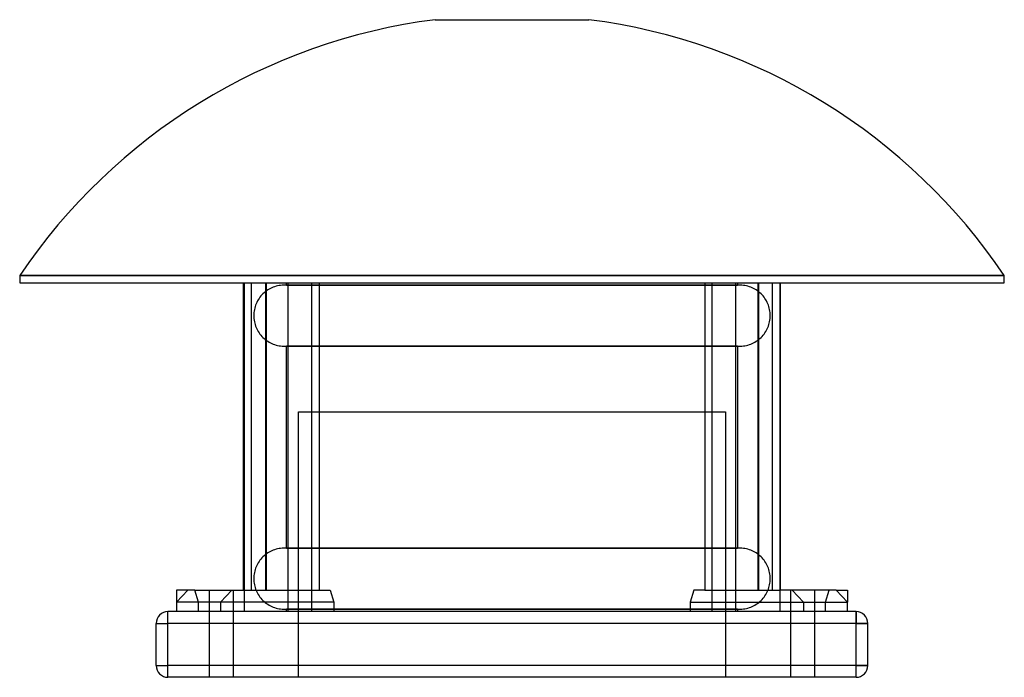
# Model space of a CAD drawing. Extents: x -208 to 208, y -138 to 139.
import ezdxf

# ---------------------------------------------------------------- set-up
doc = ezdxf.new("R2010")
doc.units = 0
doc.layers.add('HIDDEN', color=7, linetype='CONTINUOUS')
doc.layers.add('THICK', color=7, linetype='CONTINUOUS')

msp = doc.modelspace()

# ---------------------------------------------------------------- linework, layer by layer
at = {"layer": 'HIDDEN'}
for p, q in [((-207.5, 30.71), (0, 30.71)), ((0, 30.71), (207.5, 30.71)), ((-103.84, 27.7), (-103.84, -101.8)), ((-103.6, 27.7), (-103.6, -101.8)), ((-102.4, 24.99), (-102.95, 24.66)), ((-101.84, 25.3), (-102.4, 24.99)), ((-101.26, 25.57), (-101.84, 25.3)), ((-100.67, 25.82), (-101.26, 25.57)), ((-100.06, 26.04), (-100.67, 25.82)), ((-99.45, 26.23), (-100.06, 26.04)), ((-98.83, 26.39), (-99.45, 26.23)), ((-98.2, 26.51), (-98.83, 26.39)), ((-97.56, 26.6), (-98.2, 26.51)), ((-96.92, 26.67), (-97.56, 26.6)), ((-96.28, 26.7), (-96.92, 26.67)), ((-95.64, 26.69), (-96.28, 26.7)), ((-95.88, 26.7), (-96, 26.7)), ((-81.25, 26.7), (-96, 26.7)), ((-95, 26.66), (-95.64, 26.69)), ((-95, 26.66), (-95, 27.7)), ((-95, 26.66), (95, 26.66)), ((95, 26.66), (-95, 26.66)), ((-94.33, -110.8), (-94.33, 27.7)), ((-84.34, -110.8), (-84.34, 27.7)), ((81.25, 27.7), (81.25, -101.8)), ((84.34, -110.8), (84.34, 27.7)), ((96, 26.7), (94.33, 26.7)), ((95, 27.7), (95, 26.66)), ((95.64, 26.69), (95, 26.66)), ((96.28, 26.7), (95.64, 26.69)), ((96, 26.7), (95.88, 26.7)), ((96.92, 26.67), (96.28, 26.7)), ((97.56, 26.6), (96.92, 26.67)), ((98.2, 26.51), (97.56, 26.6)), ((98.83, 26.39), (98.2, 26.51)), ((99.45, 26.23), (98.83, 26.39)), ((100.06, 26.04), (99.45, 26.23)), ((100.67, 25.82), (100.06, 26.04)), ((101.26, 25.57), (100.67, 25.82)), ((101.84, 25.3), (101.26, 25.57)), ((102.4, 24.99), (101.84, 25.3)), ((102.95, 24.66), (102.4, 24.99)), ((103.84, 27.7), (103.84, -101.8)), ((109.78, -101.8), (109.78, 27.7)), ((112.87, 27.7), (112.87, -101.8)), ((-106.61, 21.1), (-106.96, 20.56)), ((-106.23, 21.62), (-106.61, 21.1)), ((-105.83, 22.12), (-106.23, 21.62)), ((-105.41, 22.6), (-105.83, 22.12)), ((-104.96, 23.06), (-105.41, 22.6)), ((-104.49, 23.5), (-104.96, 23.06)), ((-103.99, 23.91), (-104.49, 23.5)), ((-103.48, 24.3), (-103.99, 23.91)), ((-102.95, 24.66), (-103.48, 24.3)), ((103.48, 24.3), (102.95, 24.66)), ((103.99, 23.91), (103.48, 24.3)), ((104.49, 23.5), (103.99, 23.91)), ((104.96, 23.06), (104.49, 23.5)), ((105.41, 22.6), (104.96, 23.06)), ((105.83, 22.12), (105.41, 22.6)), ((106.23, 21.62), (105.83, 22.12)), ((106.61, 21.1), (106.23, 21.62)), ((106.96, 20.56), (106.61, 21.1)), ((-108.45, 17.03), (-108.59, 16.4)), ((-108.28, 17.64), (-108.45, 17.03)), ((-108.07, 18.25), (-108.28, 17.64)), ((-107.84, 18.85), (-108.07, 18.25)), ((-107.57, 19.44), (-107.84, 18.85)), ((-107.28, 20.01), (-107.57, 19.44)), ((-106.96, 20.56), (-107.28, 20.01)), ((107.28, 20.01), (106.96, 20.56)), ((107.57, 19.44), (107.28, 20.01)), ((107.84, 18.85), (107.57, 19.44)), ((108.07, 18.25), (107.84, 18.85)), ((108.28, 17.64), (108.07, 18.25)), ((108.45, 17.03), (108.28, 17.64)), ((108.59, 16.4), (108.45, 17.03)), ((-108.83, 14.49), (-108.85, 13.85)), ((-108.85, 13.85), (-108.83, 13.21)), ((-108.79, 15.13), (-108.83, 14.49)), ((-108.83, 13.21), (-108.79, 12.57)), ((-108.71, 15.77), (-108.79, 15.13)), ((-108.79, 12.57), (-108.71, 11.93)), ((-108.59, 16.4), (-108.71, 15.77)), ((108.71, 15.77), (108.59, 16.4)), ((108.79, 15.13), (108.71, 15.77)), ((108.71, 11.93), (108.79, 12.57)), ((108.83, 14.49), (108.79, 15.13)), ((108.79, 12.57), (108.83, 13.21)), ((108.85, 13.85), (108.83, 14.49)), ((108.83, 13.21), (108.85, 13.85)), ((-108.71, 11.93), (-108.59, 11.3)), ((-108.59, 11.3), (-108.45, 10.67)), ((-108.45, 10.67), (-108.28, 10.06)), ((-108.28, 10.06), (-108.07, 9.45)), ((-108.07, 9.45), (-107.84, 8.85)), ((-107.84, 8.85), (-107.57, 8.26)), ((107.57, 8.26), (107.84, 8.85)), ((107.84, 8.85), (108.07, 9.45)), ((108.07, 9.45), (108.28, 10.06)), ((108.28, 10.06), (108.45, 10.67)), ((108.45, 10.67), (108.59, 11.3)), ((108.59, 11.3), (108.71, 11.93)), ((-107.57, 8.26), (-107.28, 7.69)), ((-107.28, 7.69), (-106.96, 7.14)), ((-106.96, 7.14), (-106.61, 6.6)), ((-106.61, 6.6), (-106.23, 6.08)), ((-106.23, 6.08), (-105.83, 5.58)), ((-105.83, 5.58), (-105.41, 5.1)), ((-105.41, 5.1), (-104.96, 4.64)), ((-104.96, 4.64), (-104.49, 4.2)), ((-104.49, 4.2), (-103.99, 3.79)), ((103.99, 3.79), (104.49, 4.2)), ((104.49, 4.2), (104.96, 4.64)), ((104.96, 4.64), (105.41, 5.1)), ((105.41, 5.1), (105.83, 5.58)), ((105.83, 5.58), (106.23, 6.08)), ((106.23, 6.08), (106.61, 6.6)), ((106.61, 6.6), (106.96, 7.14)), ((106.96, 7.14), (107.28, 7.69)), ((107.28, 7.69), (107.57, 8.26)), ((-103.99, 3.79), (-103.48, 3.4)), ((-103.48, 3.4), (-102.95, 3.04)), ((-102.95, 3.04), (-102.4, 2.71)), ((-102.4, 2.71), (-101.84, 2.4)), ((-101.84, 2.4), (-101.26, 2.13)), ((-101.26, 2.13), (-100.67, 1.88)), ((-100.67, 1.88), (-100.06, 1.66)), ((-100.06, 1.66), (-99.45, 1.47)), ((-99.45, 1.47), (-98.83, 1.31)), ((-98.83, 1.31), (-98.2, 1.19)), ((-98.2, 1.19), (-97.56, 1.1)), ((-97.56, 1.1), (-96.92, 1.03)), ((-96.92, 1.03), (-96.28, 1)), ((-96.28, 1), (-95.64, 1.01)), ((-96, 1), (-95.88, 1)), ((-96, 1), (-81.25, 1)), ((-95.64, 1.01), (-95, 1.04)), ((95, 1.04), (-95, 1.04)), ((-95, -84.14), (-95, 1.04)), ((-95, 1.04), (95, 1.04)), ((94.33, 1), (96, 1)), ((95, 1.04), (95, -84.14)), ((95, 1.04), (95.64, 1.01)), ((95.64, 1.01), (96.28, 1)), ((95.88, 1), (96, 1)), ((96.28, 1), (96.92, 1.03)), ((96.92, 1.03), (97.56, 1.1)), ((97.56, 1.1), (98.2, 1.19)), ((98.2, 1.19), (98.83, 1.31)), ((98.83, 1.31), (99.45, 1.47)), ((99.45, 1.47), (100.06, 1.66)), ((100.06, 1.66), (100.67, 1.88)), ((100.67, 1.88), (101.26, 2.13)), ((101.26, 2.13), (101.84, 2.4)), ((101.84, 2.4), (102.4, 2.71)), ((102.4, 2.71), (102.95, 3.04)), ((102.95, 3.04), (103.48, 3.4)), ((103.48, 3.4), (103.99, 3.79)), ((-90, -138.5), (-90, -26.7)), ((-90, -26.7), (90, -26.7)), ((90, -26.7), (90, -138.5)), ((-103.99, -86.89), (-104.49, -87.3)), ((-103.48, -86.5), (-103.99, -86.89)), ((-102.95, -86.14), (-103.48, -86.5)), ((-102.4, -85.81), (-102.95, -86.14)), ((-101.84, -85.5), (-102.4, -85.81)), ((-101.26, -85.23), (-101.84, -85.5)), ((-100.67, -84.98), (-101.26, -85.23)), ((-100.06, -84.76), (-100.67, -84.98)), ((-99.45, -84.57), (-100.06, -84.76)), ((-98.83, -84.41), (-99.45, -84.57)), ((-98.2, -84.29), (-98.83, -84.41)), ((-97.56, -84.2), (-98.2, -84.29)), ((-96.92, -84.13), (-97.56, -84.2)), ((-96.28, -84.1), (-96.92, -84.13)), ((-95.64, -84.11), (-96.28, -84.1)), ((-95.88, -84.1), (-96, -84.1)), ((-81.25, -84.1), (-96, -84.1)), ((-95, -84.14), (-95.64, -84.11)), ((95, -84.14), (-95, -84.14)), ((-95, -84.14), (95, -84.14)), ((96, -84.1), (94.33, -84.1)), ((95.64, -84.11), (95, -84.14)), ((96.28, -84.1), (95.64, -84.11)), ((96, -84.1), (95.88, -84.1)), ((96.92, -84.13), (96.28, -84.1)), ((97.56, -84.2), (96.92, -84.13)), ((98.2, -84.29), (97.56, -84.2)), ((98.83, -84.41), (98.2, -84.29)), ((99.45, -84.57), (98.83, -84.41)), ((100.06, -84.76), (99.45, -84.57)), ((100.67, -84.98), (100.06, -84.76)), ((101.26, -85.23), (100.67, -84.98)), ((101.84, -85.5), (101.26, -85.23)), ((102.4, -85.81), (101.84, -85.5)), ((102.95, -86.14), (102.4, -85.81)), ((103.48, -86.5), (102.95, -86.14)), ((103.99, -86.89), (103.48, -86.5)), ((104.49, -87.3), (103.99, -86.89)), ((-107.28, -90.79), (-107.57, -91.36)), ((-106.96, -90.24), (-107.28, -90.79)), ((-106.61, -89.7), (-106.96, -90.24)), ((-106.23, -89.18), (-106.61, -89.7)), ((-105.83, -88.68), (-106.23, -89.18)), ((-105.41, -88.2), (-105.83, -88.68)), ((-104.96, -87.74), (-105.41, -88.2)), ((-104.49, -87.3), (-104.96, -87.74)), ((104.96, -87.74), (104.49, -87.3)), ((105.41, -88.2), (104.96, -87.74)), ((105.83, -88.68), (105.41, -88.2)), ((106.23, -89.18), (105.83, -88.68)), ((106.61, -89.7), (106.23, -89.18)), ((106.96, -90.24), (106.61, -89.7)), ((107.28, -90.79), (106.96, -90.24)), ((107.57, -91.36), (107.28, -90.79)), ((-108.71, -95.03), (-108.79, -95.67)), ((-108.59, -94.4), (-108.71, -95.03)), ((-108.45, -93.77), (-108.59, -94.4)), ((-108.28, -93.16), (-108.45, -93.77)), ((-108.07, -92.55), (-108.28, -93.16)), ((-107.84, -91.95), (-108.07, -92.55)), ((-107.57, -91.36), (-107.84, -91.95)), ((107.84, -91.95), (107.57, -91.36)), ((108.07, -92.55), (107.84, -91.95)), ((108.28, -93.16), (108.07, -92.55)), ((108.45, -93.77), (108.28, -93.16)), ((108.59, -94.4), (108.45, -93.77)), ((108.71, -95.03), (108.59, -94.4)), ((108.79, -95.67), (108.71, -95.03)), ((-108.83, -96.31), (-108.85, -96.95)), ((-108.85, -96.95), (-108.83, -97.59)), ((-108.79, -95.67), (-108.83, -96.31)), ((-108.83, -97.59), (-108.79, -98.23)), ((-108.79, -98.23), (-108.71, -98.87)), ((-108.71, -98.87), (-108.59, -99.5)), ((-108.59, -99.5), (-108.45, -100.13)), ((108.45, -100.13), (108.59, -99.5)), ((108.59, -99.5), (108.71, -98.87)), ((108.71, -98.87), (108.79, -98.23)), ((108.83, -96.31), (108.79, -95.67)), ((108.79, -98.23), (108.83, -97.59)), ((108.85, -96.95), (108.83, -96.31)), ((108.83, -97.59), (108.85, -96.95)), ((-141.4, -106.8), (-136.65, -101.8)), ((-127.5, -138.5), (-127.5, -101.8)), ((-127.5, -138.5), (-127.5, -101.8)), ((-118.1, -101.8), (-122.86, -106.8)), ((-117.5, -101.8), (-117.5, -138.5)), ((-117.5, -101.8), (-117.5, -138.5)), ((-112.87, -101.8), (-112.87, -110.8)), ((-108.45, -100.13), (-108.28, -100.74)), ((-108.28, -100.74), (-108.07, -101.35)), ((-108.07, -101.35), (-107.84, -101.95)), ((-107.84, -101.95), (-107.57, -102.54)), ((-107.57, -102.54), (-107.28, -103.11)), ((-107.28, -103.11), (-106.96, -103.66)), ((-106.96, -103.66), (-106.61, -104.2)), ((76.61, -101.8), (75.07, -106.8)), ((81.25, -101.8), (76.61, -101.8)), ((81.25, -101.8), (103.6, -101.8)), ((106.61, -104.2), (106.96, -103.66)), ((106.96, -103.66), (107.28, -103.11)), ((107.28, -103.11), (107.57, -102.54)), ((107.57, -102.54), (107.84, -101.95)), ((107.84, -101.95), (108.07, -101.35)), ((108.07, -101.35), (108.28, -100.74)), ((108.28, -100.74), (108.45, -100.13)), ((117.5, -138.5), (117.5, -101.8)), ((117.5, -138.5), (117.5, -101.8)), ((118.1, -101.8), (122.86, -106.8)), ((127.5, -101.8), (127.5, -138.5)), ((127.5, -101.8), (127.5, -138.5)), ((132.13, -106.8), (133.68, -101.8)), ((-122.86, -106.8), (-141.4, -106.8)), ((-122.86, -106.8), (-122.86, -110.8)), ((-106.61, -104.2), (-106.23, -104.72)), ((-106.23, -104.72), (-105.83, -105.22)), ((-105.83, -105.22), (-105.41, -105.7)), ((-105.41, -105.7), (-104.96, -106.16)), ((-104.96, -106.16), (-104.49, -106.6)), ((-104.49, -106.6), (-103.99, -107.01)), ((-103.99, -107.01), (-103.48, -107.4)), ((-103.48, -107.4), (-102.95, -107.76)), ((-102.95, -107.76), (-102.4, -108.09)), ((75.07, -106.8), (132.13, -106.8)), ((75.07, -106.8), (75.07, -110.8)), ((102.4, -108.09), (102.95, -107.76)), ((102.95, -107.76), (103.48, -107.4)), ((103.48, -107.4), (103.99, -107.01)), ((103.99, -107.01), (104.49, -106.6)), ((104.49, -106.6), (104.96, -106.16)), ((104.96, -106.16), (105.41, -105.7)), ((105.41, -105.7), (105.83, -105.22)), ((105.83, -105.22), (106.23, -104.72)), ((106.23, -104.72), (106.61, -104.2)), ((122.86, -106.8), (141.4, -106.8)), ((122.86, -106.8), (122.86, -110.8)), ((132.13, -110.8), (132.13, -106.8)), ((-145, -110.8), (-145, -110.8)), ((-145, -115.8), (-145, -110.8)), ((-102.4, -108.09), (-101.84, -108.4)), ((-101.84, -108.4), (-101.26, -108.67)), ((-101.26, -108.67), (-100.67, -108.92)), ((-100.67, -108.92), (-100.06, -109.14)), ((-100.06, -109.14), (-99.45, -109.33)), ((-99.45, -109.33), (-98.83, -109.49)), ((-98.83, -109.49), (-98.2, -109.61)), ((-98.2, -109.61), (-97.56, -109.7)), ((-97.56, -109.7), (-96.92, -109.77)), ((-96.92, -109.77), (-96.28, -109.8)), ((-96.28, -109.8), (-95.64, -109.79)), ((-96, -109.8), (-95.88, -109.8)), ((-96, -109.8), (-75.07, -109.8)), ((-95.64, -109.79), (-95, -109.76)), ((95, -109.76), (-95, -109.76)), ((-95, -110.8), (-95, -109.76)), ((-95, -109.76), (95, -109.76)), ((94.33, -109.8), (96, -109.8)), ((95, -109.76), (95, -110.8)), ((95, -109.76), (95.64, -109.79)), ((95.64, -109.79), (96.28, -109.8)), ((95.88, -109.8), (96, -109.8)), ((96.28, -109.8), (96.92, -109.77)), ((96.92, -109.77), (97.56, -109.7)), ((97.56, -109.7), (98.2, -109.61)), ((98.2, -109.61), (98.83, -109.49)), ((98.83, -109.49), (99.45, -109.33)), ((99.45, -109.33), (100.06, -109.14)), ((100.06, -109.14), (100.67, -108.92)), ((100.67, -108.92), (101.26, -108.67)), ((101.26, -108.67), (101.84, -108.4)), ((101.84, -108.4), (102.4, -108.09)), ((145, -115.8), (145, -110.8)), ((145, -110.8), (145, -110.8)), ((-150, -115.8), (-150, -115.8)), ((-150, -115.8), (-145, -115.8)), ((145, -115.8), (-145, -115.8)), ((-145, -133.5), (-145, -115.8)), ((145, -133.5), (145, -115.8)), ((145, -115.8), (150, -115.8)), ((150, -115.8), (150, -115.8)), ((-150, -133.5), (-145, -133.5)), ((-150, -133.5), (-150, -133.5)), ((145, -133.5), (-145, -133.5)), ((-145, -138.5), (-145, -133.5)), ((145, -133.5), (150, -133.5)), ((145, -138.5), (145, -133.5)), ((150, -133.5), (150, -133.5)), ((-145, -138.5), (-145, -138.5)), ((145, -138.5), (145, -138.5))]:
    msp.add_line(p, q, dxfattribs=at)
at = {"layer": 'THICK'}
for p, q in [((-32.42, 138.5), (0, 138.5)), ((0, 138.5), (32.42, 138.5)), ((0, 30.71), (-207.5, 30.71)), ((-207.5, 30.71), (-207.5, 27.7)), ((207.5, 30.71), (0, 30.71)), ((207.5, 27.7), (207.5, 30.71)), ((-207.5, 27.7), (207.5, 27.7)), ((-113.11, -101.8), (-113.11, 27.7)), ((-112.87, 27.7), (-112.87, -101.8)), ((-109.78, -101.8), (-109.78, 27.7)), ((-81.25, 27.7), (-81.25, -101.8)), ((94.33, 26.7), (-81.25, 26.7)), ((94.33, -110.8), (94.33, 27.7)), ((103.6, 27.7), (103.6, -101.8)), ((113.11, -101.8), (113.11, 27.7)), ((-81.25, 1), (94.33, 1)), ((94.33, -84.1), (-81.25, -84.1)), ((-141.4, -101.8), (-141.4, -110.8)), ((-133.68, -101.8), (-141.4, -101.8)), ((-132.13, -106.8), (-133.68, -101.8)), ((-133.68, -101.8), (-76.61, -101.8)), ((-76.61, -101.8), (-75.07, -106.8)), ((103.6, -101.8), (112.87, -101.8)), ((112.87, -101.8), (112.87, -110.8)), ((136.65, -101.8), (112.87, -101.8)), ((136.65, -101.8), (141.4, -101.8)), ((141.4, -106.8), (136.65, -101.8)), ((141.4, -101.8), (141.4, -106.8)), ((-132.13, -110.8), (-132.13, -106.8)), ((-75.07, -106.8), (-132.13, -106.8)), ((-75.07, -106.8), (-75.07, -110.8)), ((141.4, -110.8), (141.4, -106.8)), ((-145, -115.8), (-145, -110.8)), ((145, -110.8), (-145, -110.8)), ((-75.07, -109.8), (94.33, -109.8)), ((145, -110.8), (145, -115.8)), ((-150, -115.8), (-145, -115.8)), ((-150, -133.5), (-150, -115.8)), ((145, -115.8), (-145, -115.8)), ((-145, -133.5), (-145, -115.8)), ((150, -115.8), (145, -115.8)), ((145, -133.5), (145, -115.8)), ((150, -133.5), (150, -115.8)), ((-150, -133.5), (-145, -133.5)), ((145, -133.5), (-145, -133.5)), ((-145, -138.5), (-145, -133.5)), ((150, -133.5), (145, -133.5)), ((145, -138.5), (145, -133.5)), ((145, -138.5), (-145, -138.5))]:
    msp.add_line(p, q, dxfattribs=at)
for centre, radius, start, end in [((-0.89, -108.8), 249.3, 97.2653, 145.9722), ((0.89, -108.8), 249.3, 34.0278, 82.7347), ((-145, -115.8), 5, 90, 180), ((145, -115.8), 5, 0, 90), ((-145, -133.5), 5, 180, 270), ((145, -133.5), 5, 270, 0)]:
    msp.add_arc(centre, radius, start, end, dxfattribs=at)

doc.saveas('drawing.dxf')
